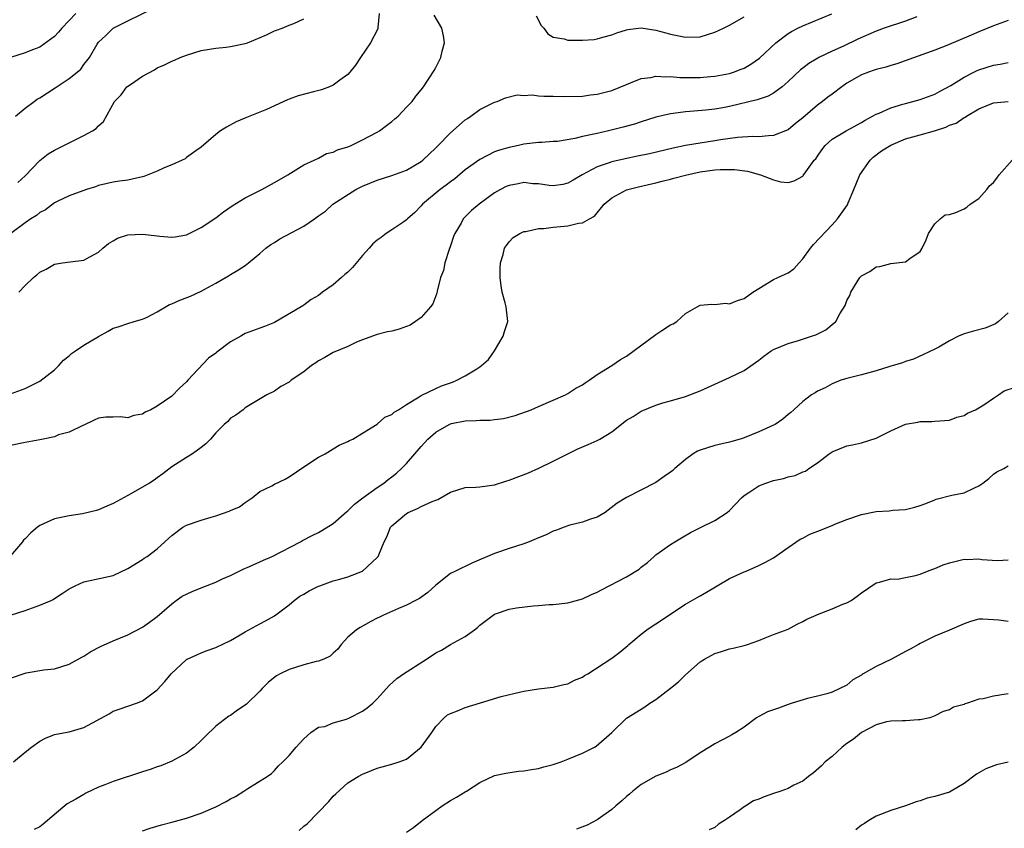
# Model space of a CAD drawing. Units: inches. Extents: x 2550000 to 2553000, y 1551000 to 1554000.
# Drawn here: x 2550150 to 2550284, y 1551314 to 1551424 of the extents above; entities that cross this region are included whole.
import ezdxf

# ---------------------------------------------------------------- set-up
doc = ezdxf.new("R2010")
doc.units = ezdxf.units.IN
doc.header["$MEASUREMENT"] = 0
doc.layers.add('LD25501551_2ft', color=21, linetype='Continuous')

msp = doc.modelspace()

# ---------------------------------------------------------------- linework, layer by layer
at = {"layer": 'LD25501551_2ft'}
for points, elevation in [([(2550149.69, 1551411), (2550151, 1551412.08), (2550152.22, 1551413), (2550152.67, 1551413.33), (2550153, 1551413.51), (2550155.12, 1551414.88), (2550157, 1551416.14), (2550158.1, 1551417), (2550158.58, 1551417.42), (2550159, 1551418.03), (2550159.44, 1551418.56), (2550159.76, 1551419), (2550160.83, 1551420.83), (2550161, 1551421.08), (2550162, 1551422), (2550163.01, 1551422.99), (2550165, 1551424), (2550168.35, 1551425.65)], 7518), ([(2550157.93, 1551425), (2550156, 1551423), (2550155.55, 1551422.45), (2550155, 1551421.85), (2550154.52, 1551421.48), (2550153, 1551420.39), (2550152.03, 1551420.03), (2550151, 1551419.63), (2550149, 1551418.98)], 7516), ([(2550149, 1551373.16), (2550151, 1551373.89), (2550151.73, 1551374.27), (2550153, 1551374.87), (2550155, 1551376.42), (2550155.61, 1551377), (2550156.24, 1551377.76), (2550157, 1551378.34), (2550157.35, 1551378.65), (2550157.86, 1551379), (2550159, 1551379.81), (2550161, 1551380.98), (2550162.31, 1551381.69), (2550163, 1551382.09), (2550163.69, 1551382.31), (2550165, 1551382.76), (2550165.89, 1551383), (2550167, 1551383.35), (2550167.63, 1551383.63), (2550169, 1551384.32), (2550170.68, 1551385.32), (2550171, 1551385.42), (2550172.09, 1551385.91), (2550173.53, 1551386.47), (2550175, 1551387.15), (2550177, 1551388.26), (2550178.75, 1551389.25), (2550179, 1551389.42), (2550180, 1551390), (2550181, 1551390.66), (2550181.46, 1551391), (2550183, 1551392.28), (2550183.83, 1551393), (2550184.5, 1551393.5), (2550185, 1551393.8), (2550185.73, 1551394.27), (2550189, 1551396.03), (2550190.43, 1551397), (2550191, 1551397.41), (2550191.95, 1551398.05), (2550192.96, 1551399), (2550196.08, 1551401), (2550197, 1551401.46), (2550199, 1551402.29), (2550201, 1551402.9), (2550203, 1551403.63), (2550205, 1551404.84), (2550205.2, 1551405), (2550207, 1551406.68), (2550207.15, 1551406.85), (2550209, 1551408.73), (2550211, 1551410.49), (2550211.3, 1551410.7), (2550211.78, 1551411), (2550213, 1551411.92), (2550215, 1551412.91), (2550215.33, 1551413), (2550216.49, 1551413.51), (2550218.09, 1551413.91), (2550219, 1551413.8), (2550220.11, 1551413.89), (2550221, 1551413.76), (2550221.73, 1551413.73), (2550223, 1551413.71), (2550224.33, 1551413.67), (2550227, 1551413.74), (2550228.09, 1551413.91), (2550229, 1551413.98), (2550231, 1551414.52), (2550233, 1551415.34), (2550233.54, 1551415.54), (2550235, 1551416.12), (2550236.29, 1551416.29), (2550237, 1551416.45), (2550238.36, 1551416.36), (2550239, 1551416.39), (2550240.27, 1551416.27), (2550242.27, 1551416.27), (2550243, 1551416.29), (2550244.42, 1551416.42), (2550245, 1551416.46), (2550247, 1551416.83), (2550247.55, 1551417), (2550248.61, 1551417.39), (2550249, 1551417.56), (2550249.92, 1551418.08), (2550251.09, 1551418.91), (2550253.35, 1551421), (2550255, 1551422.25), (2550255.46, 1551422.54), (2550256.34, 1551423), (2550257, 1551423.32), (2550260.97, 1551424.97)], 7526), ([(2550272.54, 1551424.54), (2550271, 1551423.96), (2550268.11, 1551423), (2550267, 1551422.57), (2550264.51, 1551421.49), (2550262.54, 1551420.54), (2550261, 1551419.84), (2550259.21, 1551419), (2550259.07, 1551418.93), (2550257.82, 1551418.18), (2550257, 1551417.55), (2550256.7, 1551417.3), (2550255, 1551415.71), (2550254.19, 1551415), (2550253, 1551414.15), (2550252.27, 1551413.73), (2550250.77, 1551413.23), (2550247, 1551412.31), (2550246.13, 1551412.13), (2550245, 1551411.94), (2550243.8, 1551411.8), (2550241.61, 1551411.62), (2550241, 1551411.58), (2550239.35, 1551411.35), (2550239, 1551411.32), (2550237, 1551410.86), (2550235, 1551410.25), (2550234.07, 1551409.93), (2550232.51, 1551409.49), (2550230.54, 1551409), (2550229, 1551408.66), (2550228.53, 1551408.53), (2550227, 1551408.21), (2550225.94, 1551407.94), (2550223.57, 1551407.57), (2550223, 1551407.54), (2550221.42, 1551407.42), (2550221, 1551407.41), (2550219, 1551407.17), (2550218.26, 1551407), (2550217, 1551406.75), (2550215.65, 1551406.35), (2550215, 1551406.13), (2550213, 1551405.11), (2550211, 1551403.68), (2550209.56, 1551402.44), (2550209, 1551402.06), (2550208.4, 1551401.6), (2550207.6, 1551401), (2550205.18, 1551399), (2550205, 1551398.78), (2550204.12, 1551397.88), (2550203.12, 1551397), (2550203, 1551396.87), (2550202.62, 1551396.62), (2550201, 1551395.49), (2550200.24, 1551395), (2550199.54, 1551394.46), (2550199, 1551394.12), (2550198.42, 1551393.58), (2550197.89, 1551393), (2550197, 1551392), (2550195.64, 1551390.36), (2550195, 1551389.74), (2550194.59, 1551389.41), (2550194.15, 1551389), (2550193, 1551388.01), (2550191.56, 1551387), (2550191, 1551386.55), (2550190, 1551386), (2550189, 1551385.24), (2550188.84, 1551385.16), (2550188.62, 1551385), (2550185.24, 1551383), (2550185, 1551382.88), (2550183.65, 1551382.35), (2550183, 1551382.13), (2550181, 1551381.36), (2550180.76, 1551381.24), (2550180.39, 1551381), (2550179, 1551380.23), (2550177.15, 1551378.85), (2550177, 1551378.71), (2550176, 1551378), (2550173.17, 1551375), (2550173, 1551374.8), (2550172.07, 1551373.93), (2550171, 1551372.85), (2550169, 1551371.46), (2550168.13, 1551371), (2550167.37, 1551370.64), (2550167, 1551370.41), (2550165.81, 1551370.19), (2550165, 1551369.9), (2550163.99, 1551370.01), (2550163, 1551369.98), (2550162.01, 1551369.99), (2550161, 1551369.86), (2550160.43, 1551369.57), (2550159, 1551368.9), (2550158.85, 1551368.85), (2550157, 1551367.92), (2550155.55, 1551367.55), (2550155, 1551367.31), (2550153.46, 1551367), (2550153, 1551366.89), (2550151, 1551366.54), (2550149, 1551366.11)], 7528), ([(2550285, 1551424.02), (2550283.51, 1551423.51), (2550283, 1551423.31), (2550281, 1551422.5), (2550279.96, 1551422.04), (2550276.65, 1551420.65), (2550275, 1551420), (2550269.85, 1551418.15), (2550269, 1551417.91), (2550268.34, 1551417.66), (2550267, 1551417.35), (2550266.75, 1551417.25), (2550265.98, 1551417), (2550265, 1551416.63), (2550263, 1551415.48), (2550262.32, 1551415), (2550261, 1551414.02), (2550260.42, 1551413.58), (2550259.69, 1551413), (2550259, 1551412.51), (2550257, 1551410.79), (2550256, 1551410), (2550255, 1551409.16), (2550254.64, 1551409), (2550253, 1551408.35), (2550252.32, 1551408.32), (2550251, 1551408.18), (2550250.21, 1551408.21), (2550248.11, 1551408.11), (2550245.79, 1551407.79), (2550245, 1551407.65), (2550243, 1551407.33), (2550241.01, 1551406.99), (2550239.35, 1551406.65), (2550236.12, 1551405.88), (2550234.47, 1551405.53), (2550232.8, 1551405.2), (2550231, 1551404.77), (2550230.62, 1551404.62), (2550229, 1551404.08), (2550226.94, 1551403), (2550225.7, 1551402.3), (2550225, 1551401.89), (2550224.29, 1551401.71), (2550223, 1551401.5), (2550222.46, 1551401.54), (2550221, 1551401.76), (2550220.2, 1551401.8), (2550219, 1551401.94), (2550218.2, 1551401.8), (2550217, 1551401.57), (2550216.59, 1551401.41), (2550215.8, 1551401), (2550215, 1551400.54), (2550212.89, 1551399), (2550211.86, 1551398.14), (2550210.85, 1551397.15), (2550210.73, 1551397), (2550210.43, 1551396.43), (2550209.58, 1551395), (2550209.42, 1551394.58), (2550209, 1551393.31), (2550208.81, 1551392.81), (2550208.23, 1551391), (2550208.04, 1551389.96), (2550207.64, 1551389), (2550207.15, 1551387.15), (2550207.12, 1551386.88), (2550206.57, 1551385.43), (2550206.25, 1551385), (2550205, 1551383.58), (2550204.22, 1551383), (2550203.47, 1551382.53), (2550203, 1551382.34), (2550202.01, 1551381.99), (2550201, 1551381.71), (2550200.41, 1551381.59), (2550199, 1551381.25), (2550198.36, 1551381), (2550197, 1551380.53), (2550196.19, 1551380.19), (2550195, 1551379.62), (2550193, 1551378.77), (2550191.88, 1551378.12), (2550191, 1551377.66), (2550190.63, 1551377.37), (2550190.03, 1551377), (2550189, 1551376.16), (2550187.29, 1551375), (2550187.13, 1551374.87), (2550187, 1551374.74), (2550185.84, 1551374.16), (2550185, 1551373.51), (2550183.95, 1551373), (2550181.68, 1551371.67), (2550181, 1551371.23), (2550180.73, 1551371), (2550179.74, 1551370.26), (2550179, 1551369.82), (2550178.62, 1551369.38), (2550178.16, 1551369), (2550177, 1551367.85), (2550176.26, 1551367), (2550175.66, 1551366.34), (2550175, 1551365.83), (2550173.83, 1551365), (2550173, 1551364.49), (2550171, 1551363.21), (2550169.76, 1551362.24), (2550169, 1551361.72), (2550168.59, 1551361.41), (2550167.97, 1551361), (2550165, 1551359.3), (2550163.5, 1551358.5), (2550163, 1551358.19), (2550162.13, 1551357.87), (2550161, 1551357.33), (2550160.72, 1551357.28), (2550158.81, 1551356.81), (2550157, 1551356.54), (2550155, 1551356.13), (2550153, 1551355.23), (2550152.69, 1551355), (2550151.77, 1551354.23), (2550151, 1551353.38), (2550150.8, 1551353.2), (2550150.67, 1551353), (2550149, 1551351.08)], 7530), ([(2550199.27, 1551425), (2550199.09, 1551423.09), (2550199.1, 1551423), (2550199.08, 1551422.92), (2550198.09, 1551421), (2550196.72, 1551419), (2550196.04, 1551417.96), (2550195.28, 1551417), (2550195, 1551416.68), (2550193.9, 1551415.9), (2550193, 1551415.21), (2550192.49, 1551415), (2550191.41, 1551414.59), (2550190.32, 1551414.32), (2550188.24, 1551413.76), (2550187, 1551413.3), (2550186.76, 1551413.24), (2550183.92, 1551411.92), (2550183, 1551411.53), (2550181.18, 1551410.82), (2550179.78, 1551410.22), (2550178.47, 1551409.52), (2550177.65, 1551409), (2550177, 1551408.5), (2550175, 1551406.76), (2550174.26, 1551406.26), (2550173, 1551405.35), (2550172.81, 1551405.19), (2550172.42, 1551405), (2550171, 1551404.38), (2550169.95, 1551403.95), (2550169, 1551403.49), (2550167.2, 1551402.8), (2550167, 1551402.74), (2550165.59, 1551402.41), (2550165, 1551402.3), (2550163.85, 1551402.15), (2550163, 1551402.02), (2550161, 1551401.54), (2550160.61, 1551401.39), (2550159.35, 1551401), (2550157, 1551400.14), (2550155.37, 1551399.37), (2550155, 1551399.18), (2550153.77, 1551398.23), (2550153, 1551397.88), (2550152.54, 1551397.46), (2550151.8, 1551397), (2550151, 1551396.46), (2550149.04, 1551395)], 7522), ([(2550150.02, 1551401.98), (2550151, 1551402.85), (2550153, 1551404.96), (2550154.14, 1551405.86), (2550155, 1551406.38), (2550156.3, 1551407), (2550157, 1551407.38), (2550159, 1551408.36), (2550160.2, 1551409), (2550160.67, 1551409.33), (2550161, 1551409.67), (2550161.71, 1551410.29), (2550163.2, 1551413), (2550164.08, 1551413.93), (2550164.89, 1551415), (2550165, 1551415.1), (2550165.35, 1551415.34), (2550167, 1551416.45), (2550168.66, 1551417.34), (2550169, 1551417.57), (2550170.02, 1551417.98), (2550171, 1551418.51), (2550171.37, 1551418.63), (2550172.15, 1551419), (2550173, 1551419.33), (2550175, 1551419.94), (2550177, 1551420.26), (2550178.4, 1551420.4), (2550179, 1551420.48), (2550181, 1551420.9), (2550181.33, 1551421), (2550183.9, 1551422.1), (2550185, 1551422.64), (2550185.26, 1551422.74), (2550186.06, 1551423), (2550187, 1551423.4), (2550187.65, 1551423.65), (2550189, 1551424.28)], 7520), ([(2550150.14, 1551387), (2550151, 1551387.93), (2550152.13, 1551389), (2550152.62, 1551389.38), (2550153, 1551389.73), (2550153.87, 1551390.13), (2550155, 1551390.81), (2550156.1, 1551391), (2550157.15, 1551391.15), (2550159, 1551391.36), (2550159.84, 1551391.84), (2550161, 1551392.45), (2550161.58, 1551393), (2550162.37, 1551393.63), (2550163, 1551394.03), (2550163.62, 1551394.38), (2550165, 1551394.83), (2550167, 1551394.93), (2550169, 1551394.7), (2550169.37, 1551394.63), (2550171, 1551394.5), (2550171.44, 1551394.56), (2550173, 1551394.81), (2550175, 1551395.81), (2550177, 1551397.15), (2550178.05, 1551397.95), (2550179.24, 1551398.76), (2550181, 1551399.85), (2550183.27, 1551401), (2550185, 1551401.95), (2550186.83, 1551403), (2550189, 1551404.35), (2550190.41, 1551405), (2550191, 1551405.3), (2550192.09, 1551405.91), (2550193, 1551406.08), (2550193.59, 1551406.41), (2550195, 1551406.81), (2550195.12, 1551406.88), (2550195.43, 1551407), (2550197, 1551407.76), (2550199, 1551408.81), (2550199.31, 1551409), (2550200.28, 1551409.72), (2550201, 1551410.29), (2550201.38, 1551410.62), (2550201.86, 1551411), (2550203, 1551412.22), (2550203.78, 1551413), (2550204.27, 1551413.73), (2550205, 1551414.58), (2550205.31, 1551415), (2550206.76, 1551417.24), (2550207, 1551417.65), (2550207.69, 1551419), (2550207.85, 1551419.85), (2550208.17, 1551421), (2550208.04, 1551421.96), (2550207.8, 1551423), (2550206.78, 1551424.78)], 7524), ([(2550220.66, 1551424.66), (2550221.35, 1551423.35), (2550221.71, 1551423), (2550222.24, 1551422.24), (2550223, 1551421.77), (2550224.47, 1551421.53), (2550225, 1551421.36), (2550227, 1551421.35), (2550228.55, 1551421.45), (2550229, 1551421.52), (2550229.75, 1551421.75), (2550231, 1551422.08), (2550231.66, 1551422.34), (2550233, 1551422.79), (2550233.17, 1551422.83), (2550235, 1551423.04), (2550237, 1551422.73), (2550238.35, 1551422.35), (2550239, 1551422.18), (2550241, 1551421.77), (2550243, 1551421.83), (2550245, 1551422.43), (2550246.2, 1551423), (2550247, 1551423.4), (2550249, 1551424.54)], 7524), ([(2550149, 1551342.97), (2550151, 1551343.62), (2550153, 1551344.34), (2550154.55, 1551345), (2550154.85, 1551345.15), (2550155, 1551345.27), (2550156.07, 1551345.93), (2550157, 1551346.57), (2550157.85, 1551347), (2550159, 1551347.54), (2550163, 1551348.4), (2550165, 1551349.34), (2550167, 1551350.59), (2550167.24, 1551350.76), (2550167.65, 1551351), (2550169, 1551352.04), (2550170.03, 1551353), (2550170.56, 1551353.44), (2550171, 1551353.86), (2550172.49, 1551355), (2550173, 1551355.27), (2550175, 1551355.94), (2550176.37, 1551356.37), (2550177, 1551356.55), (2550178.84, 1551357.16), (2550179, 1551357.26), (2550180.25, 1551357.75), (2550181, 1551358.34), (2550181.95, 1551359), (2550183, 1551359.85), (2550184.64, 1551360.64), (2550185, 1551360.85), (2550186.46, 1551361.54), (2550187, 1551361.83), (2550189, 1551363.21), (2550191, 1551364.51), (2550191.92, 1551365), (2550193, 1551365.64), (2550193.83, 1551366.17), (2550195, 1551366.65), (2550195.21, 1551366.79), (2550195.66, 1551367), (2550197, 1551367.8), (2550199, 1551369.03), (2550200.03, 1551369.97), (2550201, 1551370.35), (2550201.32, 1551370.68), (2550201.91, 1551371), (2550203, 1551371.69), (2550204.73, 1551372.73), (2550205, 1551372.92), (2550207, 1551373.89), (2550207.77, 1551374.23), (2550209.24, 1551374.76), (2550209.86, 1551375), (2550211, 1551375.59), (2550212.57, 1551376.57), (2550213, 1551376.82), (2550213.22, 1551377), (2550214.15, 1551377.85), (2550215, 1551379.03), (2550216.18, 1551381), (2550216.35, 1551381.65), (2550216.82, 1551383), (2550216.58, 1551385), (2550216.45, 1551385.55), (2550216.03, 1551387), (2550215.88, 1551387.88), (2550215.76, 1551389), (2550215.75, 1551390.25), (2550215.79, 1551391), (2550216.15, 1551392.15), (2550216.33, 1551393), (2550216.61, 1551393.39), (2550217, 1551393.88), (2550217.54, 1551394.46), (2550218.42, 1551395), (2550219, 1551395.27), (2550219.28, 1551395.28), (2550221, 1551395.69), (2550221.69, 1551395.69), (2550223, 1551395.88), (2550225, 1551396.05), (2550226.43, 1551396.43), (2550227, 1551396.45), (2550227.93, 1551397), (2550228.63, 1551397.37), (2550229.92, 1551399), (2550231, 1551399.89), (2550233, 1551400.98), (2550234.63, 1551401.37), (2550237, 1551401.91), (2550237.85, 1551402.15), (2550239, 1551402.42), (2550239.44, 1551402.56), (2550241, 1551402.96), (2550243, 1551403.41), (2550245, 1551403.69), (2550245.74, 1551403.74), (2550247, 1551403.75), (2550247.72, 1551403.72), (2550249.49, 1551403.49), (2550251.23, 1551403), (2550253, 1551402.33), (2550253.96, 1551402.04), (2550255, 1551401.96), (2550255.82, 1551402.18), (2550257, 1551402.83), (2550257.08, 1551402.92), (2550257.43, 1551403.43), (2550258.58, 1551405), (2550258.79, 1551405.21), (2550259, 1551405.55), (2550259.59, 1551406.41), (2550260.04, 1551407), (2550261, 1551407.86), (2550262.9, 1551409), (2550265, 1551410.12), (2550265.52, 1551410.48), (2550267, 1551411.26), (2550267.42, 1551411.42), (2550269, 1551412.15), (2550270.63, 1551412.63), (2550271, 1551412.75), (2550272, 1551413), (2550273, 1551413.27), (2550275, 1551413.99), (2550275.64, 1551414.36), (2550277.18, 1551415.18), (2550279, 1551416.32), (2550280.32, 1551417), (2550280.76, 1551417.24), (2550281, 1551417.33), (2550283, 1551417.97), (2550283.93, 1551418.07), (2550285, 1551418.3)], 7532), ([(2550149, 1551334.41), (2550151, 1551335.11), (2550151.15, 1551335.15), (2550153.54, 1551335.54), (2550155, 1551335.7), (2550157, 1551336.3), (2550158.73, 1551337.27), (2550159, 1551337.39), (2550159.97, 1551338.03), (2550161.29, 1551338.71), (2550163, 1551339.5), (2550165, 1551340.33), (2550167, 1551341.37), (2550167.97, 1551342.03), (2550169, 1551342.79), (2550171, 1551344.52), (2550171.6, 1551345), (2550172.43, 1551345.57), (2550173.76, 1551346.24), (2550175, 1551346.74), (2550177, 1551347.51), (2550177.93, 1551347.93), (2550179, 1551348.38), (2550180.75, 1551349.25), (2550181.61, 1551349.61), (2550183.52, 1551350.48), (2550184.69, 1551351), (2550188.52, 1551353), (2550188.82, 1551353.18), (2550190.13, 1551353.87), (2550191, 1551354.26), (2550191.47, 1551354.53), (2550193, 1551355.48), (2550194.87, 1551357.13), (2550195, 1551357.23), (2550195.89, 1551358.11), (2550197.06, 1551359), (2550199, 1551360.4), (2550199.9, 1551361), (2550200.51, 1551361.49), (2550201, 1551361.85), (2550201.64, 1551362.36), (2550202.33, 1551363), (2550203, 1551363.67), (2550205, 1551366), (2550205.92, 1551367), (2550207, 1551367.95), (2550208.81, 1551369), (2550209, 1551369.09), (2550209.11, 1551369.11), (2550211, 1551369.48), (2550212.47, 1551369.53), (2550213, 1551369.59), (2550214.41, 1551369.59), (2550215, 1551369.68), (2550216.21, 1551369.79), (2550217.81, 1551370.19), (2550219.98, 1551371), (2550221, 1551371.45), (2550224.66, 1551373), (2550225, 1551373.19), (2550226.09, 1551373.91), (2550227, 1551374.4), (2550227.35, 1551374.65), (2550227.9, 1551375), (2550229, 1551375.78), (2550231, 1551377.04), (2550232.18, 1551377.82), (2550233, 1551378.3), (2550237, 1551381.26), (2550237.79, 1551381.79), (2550239, 1551382.56), (2550239.32, 1551382.68), (2550239.82, 1551383), (2550241, 1551384.1), (2550242.61, 1551385), (2550243, 1551385.24), (2550244.6, 1551385.4), (2550245, 1551385.33), (2550246.48, 1551385.52), (2550247, 1551385.43), (2550248.1, 1551385.9), (2550249, 1551386.15), (2550250.19, 1551387), (2550251, 1551387.53), (2550253, 1551388.73), (2550253.61, 1551389), (2550255, 1551389.66), (2550255.81, 1551390.19), (2550256.5, 1551391), (2550257, 1551391.54), (2550258.05, 1551393), (2550258.48, 1551393.52), (2550261, 1551396.19), (2550261.73, 1551397), (2550263.09, 1551398.91), (2550263.2, 1551399.2), (2550263.98, 1551401), (2550264.8, 1551403), (2550266.19, 1551405), (2550266.59, 1551405.41), (2550267.73, 1551406.27), (2550269, 1551407.07), (2550271, 1551407.9), (2550273, 1551408.44), (2550274.98, 1551409.02), (2550276.49, 1551409.51), (2550277, 1551409.77), (2550277.93, 1551410.07), (2550279, 1551410.82), (2550279.14, 1551410.86), (2550279.32, 1551411), (2550281, 1551411.99), (2550283, 1551412.83), (2550285, 1551413)], 7534), ([(2550149.41, 1551323), (2550151, 1551324.32), (2550151.87, 1551325), (2550153, 1551325.83), (2550153.79, 1551326.21), (2550155, 1551326.71), (2550155.22, 1551326.78), (2550157, 1551327.09), (2550159, 1551327.66), (2550162.45, 1551329.55), (2550163, 1551329.93), (2550163.82, 1551330.18), (2550165, 1551330.6), (2550166.21, 1551331), (2550167, 1551331.31), (2550169, 1551332.8), (2550170.07, 1551333.93), (2550170.93, 1551335), (2550173, 1551336.95), (2550173.09, 1551337), (2550174.42, 1551337.58), (2550175, 1551337.88), (2550175.81, 1551338.19), (2550177, 1551338.59), (2550177.27, 1551338.73), (2550177.87, 1551339), (2550179, 1551339.56), (2550180.33, 1551340.33), (2550181, 1551340.74), (2550183, 1551341.82), (2550183.79, 1551342.21), (2550185, 1551342.88), (2550187, 1551344.38), (2550187.69, 1551345), (2550188.43, 1551345.57), (2550189, 1551345.86), (2550189.71, 1551346.29), (2550191, 1551346.94), (2550191.17, 1551347), (2550193, 1551347.65), (2550193.92, 1551347.92), (2550195, 1551348.21), (2550197, 1551349), (2550199, 1551350.86), (2550199.13, 1551351), (2550199.2, 1551351.2), (2550199.94, 1551353), (2550200.33, 1551353.67), (2550200.83, 1551355), (2550201, 1551355.17), (2550203, 1551356.86), (2550203.24, 1551357), (2550204.49, 1551357.51), (2550205, 1551357.79), (2550206.5, 1551358.5), (2550207, 1551358.68), (2550207.25, 1551358.75), (2550209, 1551359.76), (2550211, 1551360.39), (2550212.45, 1551360.45), (2550213, 1551360.49), (2550215, 1551360.75), (2550216.69, 1551361.31), (2550217, 1551361.39), (2550219.62, 1551362.38), (2550221.03, 1551363.03), (2550223, 1551363.97), (2550224.99, 1551365), (2550226.34, 1551365.66), (2550227.75, 1551366.25), (2550229, 1551366.82), (2550229.34, 1551367), (2550231, 1551368), (2550233, 1551369.55), (2550233.91, 1551370.09), (2550235, 1551370.81), (2550237, 1551371.61), (2550237.92, 1551371.92), (2550239, 1551372.21), (2550241, 1551372.8), (2550243, 1551373.56), (2550245, 1551374.49), (2550247, 1551375.37), (2550249, 1551376.35), (2550251, 1551377.75), (2550251.71, 1551378.29), (2550252.71, 1551379), (2550253, 1551379.18), (2550255, 1551380.03), (2550256.41, 1551380.41), (2550258.21, 1551381), (2550258.79, 1551381.21), (2550260.13, 1551381.87), (2550261, 1551382.6), (2550261.52, 1551383), (2550262.06, 1551384.06), (2550262.78, 1551385.22), (2550263, 1551385.89), (2550263.44, 1551386.56), (2550263.56, 1551387), (2550264.42, 1551388.42), (2550264.8, 1551389), (2550265, 1551389.22), (2550266.16, 1551389.84), (2550267, 1551390.45), (2550267.5, 1551390.5), (2550269, 1551390.92), (2550271, 1551391.14), (2550271.59, 1551391.59), (2550273, 1551392.57), (2550273.28, 1551393), (2550273.84, 1551394.16), (2550274.16, 1551395), (2550275, 1551396.34), (2550275.75, 1551397), (2550276.43, 1551397.57), (2550277, 1551397.59), (2550277.88, 1551397.88), (2550279, 1551398.37), (2550279.38, 1551398.62), (2550279.84, 1551399), (2550281, 1551399.77), (2550282.08, 1551401), (2550282.48, 1551401.52), (2550283, 1551401.97), (2550283.44, 1551402.56), (2550283.8, 1551403), (2550285.57, 1551405)], 7536), ([(2550285, 1551384.19), (2550283.68, 1551383), (2550283.29, 1551382.71), (2550281.87, 1551382.13), (2550280.29, 1551381.71), (2550279, 1551381.32), (2550278.25, 1551381), (2550277, 1551380.39), (2550275.54, 1551379.54), (2550275, 1551379.24), (2550273.48, 1551378.52), (2550272.1, 1551377.9), (2550271, 1551377.57), (2550270.62, 1551377.38), (2550268.87, 1551376.87), (2550267, 1551376.28), (2550265, 1551375.73), (2550263, 1551375.24), (2550262.18, 1551375), (2550261, 1551374.52), (2550260.04, 1551373.96), (2550259, 1551373.5), (2550258.71, 1551373.29), (2550258.2, 1551373), (2550257, 1551372.12), (2550255.79, 1551371), (2550255.37, 1551370.63), (2550255, 1551370.34), (2550254.29, 1551369.71), (2550253.23, 1551369), (2550253, 1551368.88), (2550251, 1551367.96), (2550249, 1551367.16), (2550248.49, 1551367), (2550247.32, 1551366.68), (2550247, 1551366.56), (2550245, 1551366.12), (2550243, 1551365.5), (2550242.66, 1551365.34), (2550242.06, 1551365), (2550241, 1551364.2), (2550239.59, 1551363), (2550239.29, 1551362.71), (2550239, 1551362.47), (2550238.11, 1551361.89), (2550237, 1551361.06), (2550233, 1551359.03), (2550231.73, 1551358.27), (2550230.08, 1551357), (2550229, 1551356.35), (2550228.09, 1551356.09), (2550227, 1551355.65), (2550225.27, 1551355.27), (2550225, 1551355.18), (2550224.5, 1551355), (2550223.44, 1551354.56), (2550223, 1551354.43), (2550222.04, 1551353.96), (2550221, 1551353.52), (2550219.73, 1551353), (2550219, 1551352.72), (2550217, 1551352.09), (2550215, 1551351.41), (2550211.91, 1551350.09), (2550209.66, 1551349), (2550209, 1551348.65), (2550207, 1551347.09), (2550205.92, 1551346.08), (2550204.75, 1551345.25), (2550204.22, 1551345), (2550203, 1551344.35), (2550201.89, 1551343.89), (2550199.85, 1551343), (2550199.3, 1551342.7), (2550199, 1551342.57), (2550198.12, 1551342.12), (2550196.67, 1551341.33), (2550196.17, 1551341), (2550195, 1551339.98), (2550194.09, 1551339), (2550193.63, 1551338.37), (2550193, 1551337.81), (2550192.59, 1551337.41), (2550191.74, 1551337), (2550191, 1551336.71), (2550190.66, 1551336.66), (2550189, 1551336.21), (2550187, 1551335.61), (2550185.75, 1551335), (2550185.27, 1551334.73), (2550184.16, 1551333.84), (2550183.32, 1551333), (2550183, 1551332.62), (2550181.16, 1551330.84), (2550181, 1551330.71), (2550179.97, 1551330.03), (2550179, 1551329.33), (2550178.79, 1551329.21), (2550177, 1551327.87), (2550175.54, 1551326.46), (2550175, 1551325.89), (2550174.05, 1551325), (2550173, 1551324.2), (2550171, 1551323.1), (2550169.52, 1551322.48), (2550169, 1551322.32), (2550168.04, 1551321.96), (2550167, 1551321.64), (2550163, 1551320.33), (2550161.86, 1551319.86), (2550161, 1551319.53), (2550159.28, 1551318.72), (2550159, 1551318.57), (2550157.91, 1551317.91), (2550156.73, 1551317.27), (2550153.48, 1551314.52), (2550153, 1551314.15), (2550152.22, 1551313.78)], 7538), ([(2550167, 1551313.58), (2550168.05, 1551313.95), (2550169.58, 1551314.42), (2550171, 1551314.76), (2550173, 1551315.31), (2550175, 1551316), (2550177, 1551316.89), (2550178.41, 1551317.59), (2550179, 1551317.97), (2550179.7, 1551318.3), (2550180.82, 1551319), (2550181.36, 1551319.36), (2550184, 1551321), (2550184.58, 1551321.42), (2550185, 1551321.84), (2550185.56, 1551322.44), (2550186.15, 1551323), (2550187, 1551323.88), (2550187.94, 1551325), (2550188.47, 1551325.53), (2550189, 1551326.15), (2550189.93, 1551327), (2550191, 1551327.71), (2550191.84, 1551327.84), (2550193, 1551328.32), (2550194.82, 1551328.82), (2550195.21, 1551329), (2550197, 1551329.92), (2550197.65, 1551330.35), (2550198.38, 1551331), (2550199, 1551331.61), (2550200.27, 1551333), (2550200.61, 1551333.39), (2550201.66, 1551334.34), (2550202.58, 1551335), (2550205.71, 1551337), (2550207, 1551337.86), (2550207.77, 1551338.23), (2550209, 1551338.99), (2550211, 1551340.07), (2550212.28, 1551341), (2550212.69, 1551341.31), (2550213, 1551341.61), (2550214.81, 1551343), (2550215, 1551343.12), (2550217, 1551343.8), (2550217.99, 1551343.99), (2550220.28, 1551344.28), (2550221, 1551344.31), (2550222.43, 1551344.43), (2550223, 1551344.46), (2550225, 1551344.67), (2550227, 1551345.21), (2550228.21, 1551345.79), (2550229, 1551346.12), (2550229.57, 1551346.43), (2550233, 1551348.2), (2550234.72, 1551349.28), (2550235, 1551349.52), (2550235.84, 1551350.16), (2550236.76, 1551351), (2550237, 1551351.2), (2550239, 1551352.64), (2550239.56, 1551353), (2550240.48, 1551353.52), (2550241.72, 1551354.28), (2550243.05, 1551354.95), (2550245, 1551355.9), (2550246.71, 1551357), (2550247, 1551357.24), (2550248.67, 1551359), (2550249, 1551359.29), (2550249.81, 1551359.81), (2550251, 1551360.63), (2550251.95, 1551361), (2550253, 1551361.35), (2550254.36, 1551361.64), (2550255, 1551361.84), (2550255.96, 1551362.04), (2550257, 1551362.51), (2550257.36, 1551362.64), (2550257.82, 1551363), (2550259, 1551363.76), (2550260.59, 1551365), (2550261, 1551365.25), (2550263, 1551366.05), (2550263.8, 1551366.2), (2550265, 1551366.5), (2550267, 1551367.12), (2550269, 1551368.12), (2550271, 1551369.02), (2550272.69, 1551369.31), (2550273, 1551369.4), (2550274.62, 1551369.38), (2550275, 1551369.42), (2550277, 1551369.55), (2550278.02, 1551369.98), (2550279, 1551370.2), (2550279.47, 1551370.53), (2550280.55, 1551371), (2550281, 1551371.24), (2550281.67, 1551371.67), (2550283, 1551372.59), (2550283.67, 1551373), (2550284.44, 1551373.56), (2550286.12, 1551374.12)], 7540), ([(2550188.34, 1551313.66), (2550189, 1551314.24), (2550189.43, 1551314.57), (2550192.4, 1551317.6), (2550193, 1551318.34), (2550193.36, 1551318.64), (2550195, 1551320.14), (2550196.39, 1551321), (2550197, 1551321.34), (2550198.2, 1551321.8), (2550199, 1551322.15), (2550199.68, 1551322.32), (2550201, 1551322.68), (2550202, 1551323), (2550203, 1551323.36), (2550204.99, 1551325.01), (2550206.44, 1551327), (2550207, 1551327.8), (2550208.11, 1551329), (2550208.59, 1551329.41), (2550209, 1551329.6), (2550209.94, 1551329.94), (2550211, 1551330.43), (2550213.06, 1551331.06), (2550215.91, 1551331.91), (2550218.56, 1551332.56), (2550219, 1551332.65), (2550221, 1551332.97), (2550223, 1551333.2), (2550224.45, 1551333.55), (2550225, 1551333.65), (2550225.88, 1551334.12), (2550227, 1551334.56), (2550227.25, 1551334.75), (2550227.69, 1551335), (2550231, 1551337.11), (2550232.06, 1551337.94), (2550233.15, 1551338.85), (2550233.31, 1551339), (2550235, 1551340.39), (2550235.77, 1551341), (2550236.5, 1551341.5), (2550237, 1551341.8), (2550241, 1551344.47), (2550242.6, 1551345.4), (2550243, 1551345.65), (2550243.87, 1551346.13), (2550247, 1551347.97), (2550249, 1551348.91), (2550249.27, 1551349), (2550251, 1551349.76), (2550251.84, 1551350.16), (2550253, 1551350.79), (2550255, 1551352.23), (2550256.65, 1551353.35), (2550257, 1551353.49), (2550257.97, 1551354.03), (2550259.42, 1551354.58), (2550260.42, 1551355), (2550261, 1551355.21), (2550261.38, 1551355.38), (2550263, 1551356.02), (2550265, 1551356.73), (2550267, 1551357.12), (2550268.79, 1551357.21), (2550269.29, 1551357.29), (2550271, 1551357.41), (2550272.27, 1551357.73), (2550273, 1551357.95), (2550273.77, 1551358.23), (2550275, 1551358.73), (2550275.21, 1551358.79), (2550277.33, 1551359.33), (2550279, 1551359.65), (2550280.31, 1551360.31), (2550281, 1551360.61), (2550281.55, 1551361), (2550282.36, 1551361.64), (2550283, 1551362.19), (2550283.48, 1551362.52), (2550284.42, 1551363), (2550285, 1551363.35)], 7542), ([(2550203, 1551313.4), (2550203.95, 1551314.05), (2550205.14, 1551315), (2550207, 1551316.38), (2550207.87, 1551317), (2550209, 1551317.75), (2550209.81, 1551318.19), (2550211, 1551318.9), (2550211.19, 1551319), (2550213, 1551320.19), (2550215, 1551321.13), (2550216.53, 1551321.47), (2550218.27, 1551321.73), (2550219, 1551321.77), (2550220.02, 1551321.98), (2550221, 1551322.11), (2550221.69, 1551322.31), (2550223, 1551322.63), (2550224.08, 1551323), (2550225, 1551323.35), (2550227, 1551324.2), (2550228.63, 1551325), (2550228.86, 1551325.14), (2550230.96, 1551327), (2550233, 1551328.96), (2550235, 1551330.2), (2550235.48, 1551330.52), (2550236.15, 1551331), (2550237, 1551331.49), (2550239, 1551333.05), (2550240.08, 1551333.92), (2550241, 1551334.84), (2550243, 1551336.63), (2550243.59, 1551337), (2550244.5, 1551337.5), (2550245, 1551337.76), (2550245.95, 1551338.05), (2550247, 1551338.39), (2550247.52, 1551338.48), (2550249, 1551338.85), (2550249.46, 1551339), (2550251, 1551339.55), (2550251.89, 1551339.89), (2550253, 1551340.34), (2550255, 1551341.08), (2550256.24, 1551341.76), (2550257, 1551342.12), (2550257.57, 1551342.43), (2550258.85, 1551343), (2550259, 1551343.08), (2550261, 1551343.85), (2550262.49, 1551344.49), (2550263, 1551344.69), (2550263.59, 1551345), (2550264.44, 1551345.56), (2550265, 1551346.02), (2550267, 1551347.41), (2550267.47, 1551347.47), (2550269, 1551347.96), (2550269.91, 1551347.91), (2550271, 1551348.14), (2550272.39, 1551348.39), (2550273, 1551348.58), (2550274, 1551349), (2550274.73, 1551349.27), (2550275, 1551349.35), (2550276.16, 1551349.84), (2550277, 1551350.13), (2550279, 1551350.61), (2550279.4, 1551350.6), (2550281, 1551350.66), (2550281.42, 1551350.58), (2550283.56, 1551350.44), (2550285, 1551350.52)], 7544), ([(2550285, 1551342.11), (2550283.71, 1551342.29), (2550283, 1551342.36), (2550281.54, 1551342.46), (2550281, 1551342.43), (2550279.88, 1551342.12), (2550279, 1551341.82), (2550277, 1551340.93), (2550275, 1551340.14), (2550273, 1551339.15), (2550272.77, 1551339), (2550271.64, 1551338.36), (2550271, 1551338.03), (2550269.12, 1551337), (2550267, 1551336.01), (2550265.25, 1551335), (2550265.1, 1551334.9), (2550265, 1551334.82), (2550263.82, 1551334.18), (2550263, 1551333.45), (2550261, 1551332.49), (2550260.29, 1551332.29), (2550259, 1551331.96), (2550257.65, 1551331.65), (2550255.55, 1551331), (2550255.14, 1551330.86), (2550255, 1551330.82), (2550253.68, 1551330.32), (2550253, 1551330.1), (2550252.2, 1551329.8), (2550251, 1551329.2), (2550250.68, 1551329), (2550249, 1551327.75), (2550247.87, 1551327), (2550247.32, 1551326.68), (2550247, 1551326.52), (2550245, 1551325.45), (2550244.31, 1551325), (2550243, 1551324.21), (2550241.07, 1551322.93), (2550239.78, 1551322.22), (2550239, 1551321.89), (2550238.39, 1551321.61), (2550236.96, 1551321.04), (2550235, 1551319.9), (2550233.84, 1551319), (2550233.4, 1551318.59), (2550233, 1551318.26), (2550232.33, 1551317.67), (2550231.52, 1551317), (2550231, 1551316.52), (2550229, 1551315.11), (2550227.62, 1551314.38), (2550226.18, 1551313.82)], 7546), ([(2550285, 1551332.29), (2550283, 1551331.97), (2550281.61, 1551331.61), (2550281, 1551331.55), (2550279.46, 1551331), (2550279.11, 1551330.89), (2550279, 1551330.82), (2550277.56, 1551330.44), (2550277, 1551330.09), (2550276.14, 1551329.86), (2550275, 1551329.27), (2550274.31, 1551329), (2550273, 1551328.73), (2550272.73, 1551328.73), (2550271, 1551328.59), (2550270.61, 1551328.61), (2550269, 1551328.54), (2550268.44, 1551328.44), (2550267, 1551328.06), (2550265, 1551327.01), (2550263.91, 1551326.09), (2550263, 1551325.49), (2550262.39, 1551325), (2550261, 1551323.75), (2550260.07, 1551323), (2550259.56, 1551322.44), (2550258.49, 1551321.51), (2550257.8, 1551321), (2550257, 1551320.35), (2550255.81, 1551319.81), (2550255, 1551319.37), (2550254.03, 1551319), (2550253, 1551318.68), (2550251.75, 1551318.25), (2550251, 1551317.93), (2550250.3, 1551317.7), (2550249.25, 1551317), (2550249, 1551316.86), (2550248.47, 1551316.47), (2550247, 1551315.47), (2550246.34, 1551315), (2550245.5, 1551314.5), (2550245, 1551314.04), (2550244.27, 1551313.73)], 7548), ([(2550285, 1551322.98), (2550283.4, 1551322.6), (2550281.96, 1551322.04), (2550281, 1551321.5), (2550280.7, 1551321.3), (2550279, 1551320.03), (2550277.25, 1551319), (2550277, 1551318.89), (2550275, 1551318.27), (2550273.96, 1551318.04), (2550273, 1551317.67), (2550272.45, 1551317.55), (2550271, 1551317.01), (2550269, 1551316.38), (2550267, 1551315.62), (2550266, 1551315), (2550265.4, 1551314.6), (2550265, 1551314.39), (2550264.25, 1551313.75)], 7550)]:
    msp.add_lwpolyline(points, dxfattribs=dict(at, elevation=elevation))

doc.saveas('drawing.dxf')
